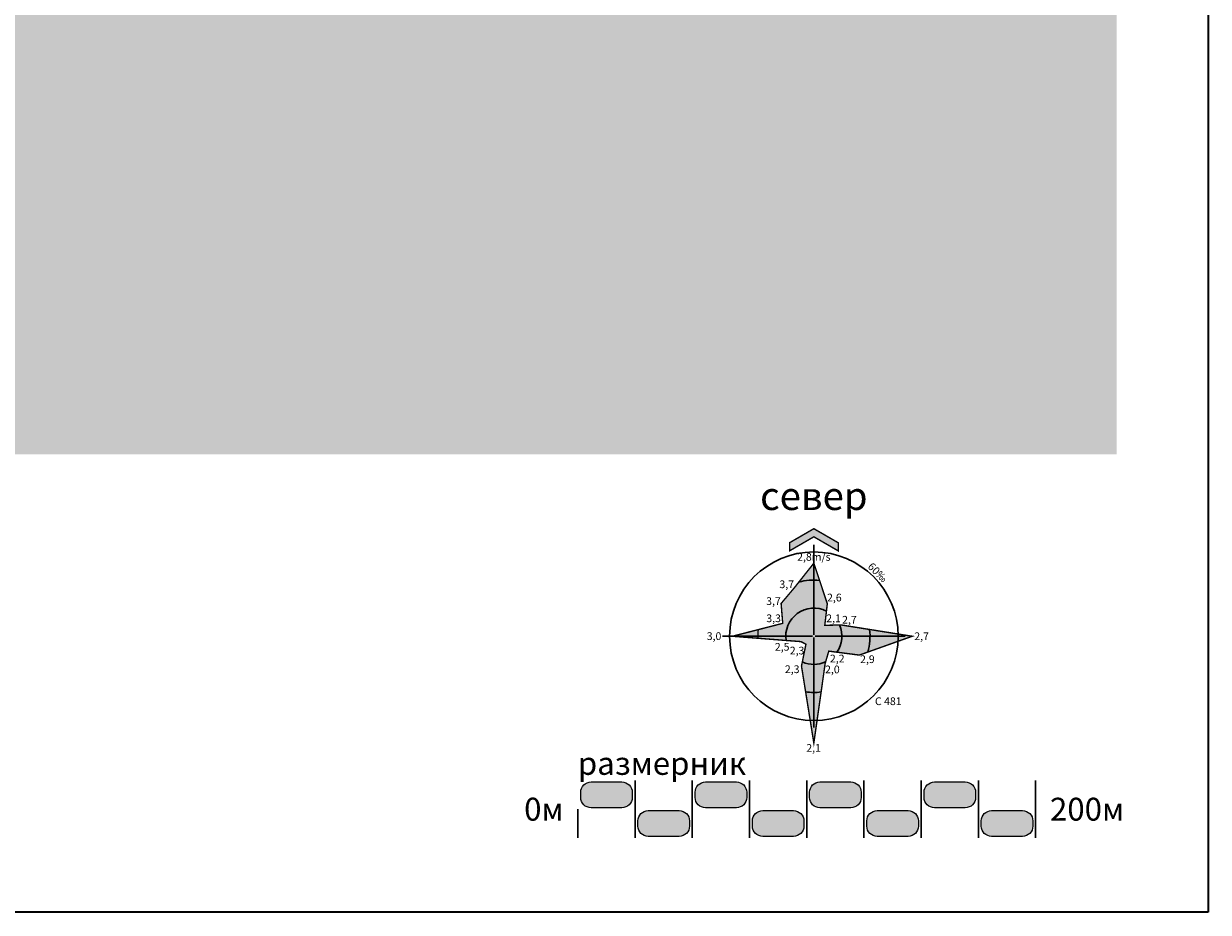
# Model space of a CAD drawing. Units: metres. Extents: x 7528966 to 7530312, y 4826204 to 4827104.
# Drawn here: x 7529859 to 7530118, y 4826204 to 4826398 of the extents above; entities that cross this region are included whole.
import ezdxf
from ezdxf.enums import TextEntityAlignment as Align

# ---------------------------------------------------------------- set-up
doc = ezdxf.new("R2010")
doc.units = ezdxf.units.M
doc.layers.add('001_Granica plana_Namena', color=7, linetype='Continuous', lineweight=9, true_color=0xffffff)
doc.layers.add('SKICA 2', color=7, linetype='Continuous', lineweight=35)
doc.layers.add('SKICA 3', color=7, linetype='Continuous', lineweight=35)
doc.layers.add('Zaglavlje-1', color=42, linetype='Continuous')
doc.styles.add('Segoe', font='segoeuil.ttf')
doc.styles.add('Tahoma', font='tahoma.ttf')

msp = doc.modelspace()

# ---------------------------------------------------------------- hatches: boundary and pattern name
at = {"layer": '001_Granica plana_Namena', "ltscale": 20, "true_color": 0xc7c8ca, "transparency": 33554585}
h = msp.add_hatch(color=9, dxfattribs=at)
h.dxf.hatch_style = 1
h.paths.add_polyline_path([(7529165.19, 4826770.84), (7529167.5, 4826793.52), (7529169.8, 4826833.45), (7529167.5, 4826793.52)], flags=16)
h.paths.add_polyline_path([(7530098.02, 4827103.64), (7528965.79, 4827103.64), (7528965.79, 4826303.64), (7530098.02, 4826303.64)])
h.paths.add_polyline_path([(7529167.5, 4826793.52), (7529169.8, 4826833.45), (7529170.4, 4826839.43), (7529172.56, 4826849.49), (7529210.67, 4826834.32), (7529229.05, 4826827.07), (7529261.3, 4826814.66), (7529256.72, 4826782.18), (7529252.8, 4826768.24), (7529243.3, 4826739.46), (7529233.42, 4826741.29), (7529220.96, 4826743.67), (7529224.36, 4826753.21), (7529184.41, 4826765.53), (7529165.19, 4826770.84)], flags=16)
at = {"layer": 'Zaglavlje-1', "ltscale": 20}
h = msp.add_hatch(color=256, dxfattribs=at)
h.dxf.hatch_style = 1
h.paths.add_polyline_path([(7530026.55, 4826282.57), (7530031.86, 4826285.64), (7530037.18, 4826282.57), (7530037.18, 4826284.34), (7530031.86, 4826287.41), (7530026.55, 4826284.34)])
at = {"layer": 'Zaglavlje-1'}
h = msp.add_hatch(color=256, dxfattribs=at)
h.dxf.hatch_style = 1
h.paths.add_polyline_path([(7530014.07, 4826263.92), (7530025.06, 4826266.74), (7530024.71, 4826271.08), (7530027.52, 4826274.41), (7530031.86, 4826279.88), (7530034.8, 4826271.01), (7530034.25, 4826266.31), (7530037.82, 4826266.39), (7530053.34, 4826263.92), (7530041.79, 4826259.81), (7530035.12, 4826260.67), (7530034.33, 4826257.97), (7530031.86, 4826240.6), (7530029.16, 4826257.4), (7530030.13, 4826262.19), (7530029.03, 4826262.75)])
h = msp.add_hatch(color=256, dxfattribs=at)
h.dxf.hatch_style = 1
edge = h.paths.add_edge_path()
edge.add_arc((7529989.94, 4826228.72), 2.25, -90, 0, ccw=False)
edge.add_line((7529989.94, 4826226.47), (7529983.19, 4826226.47))
edge.add_arc((7529983.19, 4826228.72), 2.25, 180, 270, ccw=False)
edge.add_line((7529980.94, 4826228.72), (7529980.94, 4826229.85))
edge.add_arc((7529983.19, 4826229.85), 2.25, 90, 180, ccw=False)
edge.add_line((7529983.19, 4826232.1), (7529989.94, 4826232.1))
edge.add_arc((7529989.94, 4826229.85), 2.25, 0, 90, ccw=False)
edge.add_line((7529992.19, 4826229.85), (7529992.19, 4826228.72))
h = msp.add_hatch(color=256, dxfattribs=at)
h.dxf.hatch_style = 1
edge = h.paths.add_edge_path()
edge.add_arc((7530014.94, 4826228.72), 2.25, -90, 0, ccw=False)
edge.add_line((7530014.94, 4826226.47), (7530008.19, 4826226.47))
edge.add_arc((7530008.19, 4826228.72), 2.25, 180, 270, ccw=False)
edge.add_line((7530005.94, 4826228.72), (7530005.94, 4826229.85))
edge.add_arc((7530008.19, 4826229.85), 2.25, 90, 180, ccw=False)
edge.add_line((7530008.19, 4826232.1), (7530014.94, 4826232.1))
edge.add_arc((7530014.94, 4826229.85), 2.25, 0, 90, ccw=False)
edge.add_line((7530017.19, 4826229.85), (7530017.19, 4826228.72))
h = msp.add_hatch(color=256, dxfattribs=at)
h.dxf.hatch_style = 1
edge = h.paths.add_edge_path()
edge.add_arc((7530039.94, 4826228.72), 2.25, -90, 0, ccw=False)
edge.add_line((7530039.94, 4826226.47), (7530033.19, 4826226.47))
edge.add_arc((7530033.19, 4826228.72), 2.25, 180, 270, ccw=False)
edge.add_line((7530030.94, 4826228.72), (7530030.94, 4826229.85))
edge.add_arc((7530033.19, 4826229.85), 2.25, 90, 180, ccw=False)
edge.add_line((7530033.19, 4826232.1), (7530039.94, 4826232.1))
edge.add_arc((7530039.94, 4826229.85), 2.25, 0, 90, ccw=False)
edge.add_line((7530042.19, 4826229.85), (7530042.19, 4826228.72))
h = msp.add_hatch(color=256, dxfattribs=at)
h.dxf.hatch_style = 1
edge = h.paths.add_edge_path()
edge.add_arc((7530064.94, 4826228.72), 2.25, -90, 0, ccw=False)
edge.add_line((7530064.94, 4826226.47), (7530058.19, 4826226.47))
edge.add_arc((7530058.19, 4826228.72), 2.25, 180, 270, ccw=False)
edge.add_line((7530055.94, 4826228.72), (7530055.94, 4826229.85))
edge.add_arc((7530058.19, 4826229.85), 2.25, 90, 180, ccw=False)
edge.add_line((7530058.19, 4826232.1), (7530064.94, 4826232.1))
edge.add_arc((7530064.94, 4826229.85), 2.25, 0, 90, ccw=False)
edge.add_line((7530067.19, 4826229.85), (7530067.19, 4826228.72))
h = msp.add_hatch(color=256, dxfattribs=at)
h.dxf.hatch_style = 1
edge = h.paths.add_edge_path()
edge.add_arc((7530002.44, 4826222.47), 2.25, -90, 0, ccw=False)
edge.add_line((7530002.44, 4826220.22), (7529995.69, 4826220.22))
edge.add_arc((7529995.69, 4826222.47), 2.25, 180, 270, ccw=False)
edge.add_line((7529993.44, 4826222.47), (7529993.44, 4826223.6))
edge.add_arc((7529995.69, 4826223.6), 2.25, 90, 180, ccw=False)
edge.add_line((7529995.69, 4826225.85), (7530002.44, 4826225.85))
edge.add_arc((7530002.44, 4826223.6), 2.25, 0, 90, ccw=False)
edge.add_line((7530004.69, 4826223.6), (7530004.69, 4826222.47))
h = msp.add_hatch(color=256, dxfattribs=at)
h.dxf.hatch_style = 1
edge = h.paths.add_edge_path()
edge.add_arc((7530027.44, 4826222.47), 2.25, -90, 0, ccw=False)
edge.add_line((7530027.44, 4826220.22), (7530020.69, 4826220.22))
edge.add_arc((7530020.69, 4826222.47), 2.25, 180, 270, ccw=False)
edge.add_line((7530018.44, 4826222.47), (7530018.44, 4826223.6))
edge.add_arc((7530020.69, 4826223.6), 2.25, 90, 180, ccw=False)
edge.add_line((7530020.69, 4826225.85), (7530027.44, 4826225.85))
edge.add_arc((7530027.44, 4826223.6), 2.25, 0, 90, ccw=False)
edge.add_line((7530029.69, 4826223.6), (7530029.69, 4826222.47))
h = msp.add_hatch(color=256, dxfattribs=at)
h.dxf.hatch_style = 1
edge = h.paths.add_edge_path()
edge.add_arc((7530052.44, 4826222.47), 2.25, -90, 0, ccw=False)
edge.add_line((7530052.44, 4826220.22), (7530045.69, 4826220.22))
edge.add_arc((7530045.69, 4826222.47), 2.25, 180, 270, ccw=False)
edge.add_line((7530043.44, 4826222.47), (7530043.44, 4826223.6))
edge.add_arc((7530045.69, 4826223.6), 2.25, 90, 180, ccw=False)
edge.add_line((7530045.69, 4826225.85), (7530052.44, 4826225.85))
edge.add_arc((7530052.44, 4826223.6), 2.25, 0, 90, ccw=False)
edge.add_line((7530054.69, 4826223.6), (7530054.69, 4826222.47))
h = msp.add_hatch(color=256, dxfattribs=at)
h.dxf.hatch_style = 1
edge = h.paths.add_edge_path()
edge.add_arc((7530077.44, 4826222.47), 2.25, -90, 0, ccw=False)
edge.add_line((7530077.44, 4826220.22), (7530070.69, 4826220.22))
edge.add_arc((7530070.69, 4826222.47), 2.25, 180, 270, ccw=False)
edge.add_line((7530068.44, 4826222.47), (7530068.44, 4826223.6))
edge.add_arc((7530070.69, 4826223.6), 2.25, 90, 180, ccw=False)
edge.add_line((7530070.69, 4826225.85), (7530077.44, 4826225.85))
edge.add_arc((7530077.44, 4826223.6), 2.25, 0, 90, ccw=False)
edge.add_line((7530079.69, 4826223.6), (7530079.69, 4826222.47))

# ---------------------------------------------------------------- linework, layer by layer
at = {"layer": 'SKICA 2'}
msp.add_line((7530118.02, 4827103.64), (7530118.02, 4826203.64), dxfattribs=at)
at = {"layer": 'SKICA 3'}
msp.add_line((7530118.02, 4826203.64), (7528965.79, 4826203.64), dxfattribs=at)
at = {"layer": 'Zaglavlje-1', "color": 37, "lineweight": 30, "true_color": 0x78593b}
for p, q in [((7530031.86, 4826264.23), (7530031.86, 4826283.87)), ((7530031.56, 4826263.92), (7530011.92, 4826263.92)), ((7530031.86, 4826243.98), (7530031.86, 4826263.62)), ((7530051.81, 4826263.92), (7530032.17, 4826263.92))]:
    msp.add_line(p, q, dxfattribs=at)
at = {"layer": 'Zaglavlje-1', "lineweight": 30}
for p, q in [((7529992.81, 4826219.91), (7529992.81, 4826232.41)), ((7530005.31, 4826219.91), (7530005.31, 4826232.41)), ((7530017.81, 4826219.91), (7530017.81, 4826232.41)), ((7530030.31, 4826219.91), (7530030.31, 4826232.41)), ((7530042.81, 4826219.91), (7530042.81, 4826232.41)), ((7530055.31, 4826219.91), (7530055.31, 4826232.41)), ((7530067.81, 4826219.91), (7530067.81, 4826232.41)), ((7530080.31, 4826219.91), (7530080.31, 4826232.41)), ((7529980.31, 4826219.91), (7529980.31, 4826226.16))]:
    msp.add_line(p, q, dxfattribs=at)
at = {"layer": 'Zaglavlje-1', "color": 37, "true_color": 0x78593b, "const_width": 0.307}
for points in [[(7530026.55, 4826282.57), (7530031.86, 4826285.64), (7530037.18, 4826282.57), (7530037.18, 4826284.34), (7530031.86, 4826287.41), (7530026.55, 4826284.34)], [(7530014.07, 4826263.92), (7530025.06, 4826266.74), (7530024.71, 4826271.08), (7530027.52, 4826274.41), (7530031.86, 4826279.88), (7530034.8, 4826271.01), (7530034.25, 4826266.31), (7530037.82, 4826266.39), (7530053.34, 4826263.92), (7530041.79, 4826259.81), (7530035.12, 4826260.67), (7530034.33, 4826257.97), (7530031.86, 4826240.6), (7530029.16, 4826257.4), (7530030.13, 4826262.19), (7530029.03, 4826262.75)]]:
    msp.add_lwpolyline(points, close=True, dxfattribs=at)
at = {"layer": 'Zaglavlje-1'}
for points in [[(7529992.19, 4826228.72, -0.414214), (7529989.94, 4826226.47), (7529983.19, 4826226.47, -0.414214), (7529980.94, 4826228.72), (7529980.94, 4826229.85, -0.414214), (7529983.19, 4826232.1), (7529989.94, 4826232.1, -0.414214), (7529992.19, 4826229.85)], [(7530017.19, 4826228.72, -0.414214), (7530014.94, 4826226.47), (7530008.19, 4826226.47, -0.414214), (7530005.94, 4826228.72), (7530005.94, 4826229.85, -0.414214), (7530008.19, 4826232.1), (7530014.94, 4826232.1, -0.414214), (7530017.19, 4826229.85)], [(7530042.19, 4826228.72, -0.414214), (7530039.94, 4826226.47), (7530033.19, 4826226.47, -0.414214), (7530030.94, 4826228.72), (7530030.94, 4826229.85, -0.414214), (7530033.19, 4826232.1), (7530039.94, 4826232.1, -0.414214), (7530042.19, 4826229.85)], [(7530067.19, 4826228.72, -0.414214), (7530064.94, 4826226.47), (7530058.19, 4826226.47, -0.414214), (7530055.94, 4826228.72), (7530055.94, 4826229.85, -0.414214), (7530058.19, 4826232.1), (7530064.94, 4826232.1, -0.414214), (7530067.19, 4826229.85)], [(7530004.69, 4826222.47, -0.414214), (7530002.44, 4826220.22), (7529995.69, 4826220.22, -0.414214), (7529993.44, 4826222.47), (7529993.44, 4826223.6, -0.414214), (7529995.69, 4826225.85), (7530002.44, 4826225.85, -0.414214), (7530004.69, 4826223.6)], [(7530029.69, 4826222.47, -0.414214), (7530027.44, 4826220.22), (7530020.69, 4826220.22, -0.414214), (7530018.44, 4826222.47), (7530018.44, 4826223.6, -0.414214), (7530020.69, 4826225.85), (7530027.44, 4826225.85, -0.414214), (7530029.69, 4826223.6)], [(7530054.69, 4826222.47, -0.414214), (7530052.44, 4826220.22), (7530045.69, 4826220.22, -0.414214), (7530043.44, 4826222.47), (7530043.44, 4826223.6, -0.414214), (7530045.69, 4826225.85), (7530052.44, 4826225.85, -0.414214), (7530054.69, 4826223.6)], [(7530079.69, 4826222.47, -0.414214), (7530077.44, 4826220.22), (7530070.69, 4826220.22, -0.414214), (7530068.44, 4826222.47), (7530068.44, 4826223.6, -0.414214), (7530070.69, 4826225.85), (7530077.44, 4826225.85, -0.414214), (7530079.69, 4826223.6)]]:
    msp.add_lwpolyline(points, format="xyb", close=True, dxfattribs=at)
at = {"layer": 'Zaglavlje-1', "color": 37, "lineweight": 30, "true_color": 0x78593b}
msp.add_circle((7530031.86, 4826263.92), 18.41, dxfattribs=at)
for radius, start, end in [(12.27, 84.2036, 105.5065), (6.14, 63.3908, 188.627), (6.14, 325.397, 23.6171), (12.27, 343.6775, 6.9078), (6.14, 245.8092, 294.8417), (12.27, 261.5807, 277.4104)]:
    msp.add_arc((7530031.86, 4826263.92), radius, start, end, dxfattribs=at)
at = {"layer": 'Zaglavlje-1', "color": 37, "true_color": 0x78593b}
msp.add_arc((7530031.86, 4826263.92), 12.27, 173.2738, 182.0267, dxfattribs=at)

# ---------------------------------------------------------------- texts
at = {"layer": 'Zaglavlje-1'}
for s, height, style, p in [('север', 6.136, 'Tahoma', (7530031.86, 4826289.57)), ('2,8m/s', 1.688, 'Segoe', (7530031.86, 4826279.88)), ('3,7', 1.688, 'Segoe', (7530025.94, 4826273.9)), ('3,7', 1.688, 'Segoe', (7530023.04, 4826270.22)), ('2,6', 1.688, 'Segoe', (7530036.34, 4826271)), ('3,3', 1.688, 'Segoe', (7530023.07, 4826266.47)), ('2,1', 1.688, 'Segoe', (7530036.16, 4826266.47)), ('2,7', 1.688, 'Segoe', (7530039.63, 4826266.15)), ('2,5', 1.688, 'Segoe', (7530024.94, 4826260.24)), ('2,3', 1.688, 'Segoe', (7530028.2, 4826259.42)), ('2,2', 1.688, 'Segoe', (7530036.97, 4826257.68)), ('2,9', 1.688, 'Segoe', (7530043.56, 4826257.54)), ('2,3', 1.688, 'Segoe', (7530027.13, 4826255.35)), ('2,0', 1.688, 'Segoe', (7530035.91, 4826255.31))]:
    msp.add_text(s, height=height, dxfattribs=dict(at, style=style)).set_placement(p, align=Align.BOTTOM_CENTER)
at = {"layer": 'Zaglavlje-1', "style": 'Segoe'}
msp.add_text('3,0', height=1.688, dxfattribs=at).set_placement((7530011.66, 4826263.95), align=Align.MIDDLE_RIGHT)
msp.add_text('2,7', height=1.688, dxfattribs=at).set_placement((7530053.8, 4826263.92), align=Align.MIDDLE_LEFT)
msp.add_text('C 481', height=1.688, dxfattribs=at).set_placement((7530045.21, 4826250.58), align=Align.TOP_LEFT)
msp.add_text('2,1', height=1.688, dxfattribs=at).set_placement((7530031.81, 4826240.38), align=Align.TOP_CENTER)
at = {"layer": 'Zaglavlje-1', "insert": (7530045.21, 4826277.27), "char_height": 1.688, "attachment_point": 8, "rotation": 315, "style": 'Segoe'}
msp.add_mtext_dynamic_manual_height_columns('60‰', width=18.7003, gutter_width=62.5, heights=[0], dxfattribs=at)
at = {"layer": 'Zaglavlje-1', "char_height": 5, "style": 'Segoe'}
for s, width, insert, attachment_point in [('{\\fSegoe UI Light|b0|i0|c204|p34;размерник}', 68.0771, (7529980.31, 4826233.66), 7), ('0{\\fSegoe UI Light|b0|i0|c204|p34;м}', 17.5464, (7529977.19, 4826226.16), 6), ('2{\\fSegoe UI Light|b0|i0|c238|p34;0}0{\\fSegoe UI Light|b0|i0|c204|p34;м}', 31.9056, (7530083.44, 4826226.16), 4)]:
    msp.add_mtext_dynamic_manual_height_columns(s, width=width, gutter_width=12.5, heights=[0], dxfattribs=dict(at, insert=insert, attachment_point=attachment_point))

doc.saveas('drawing.dxf')
